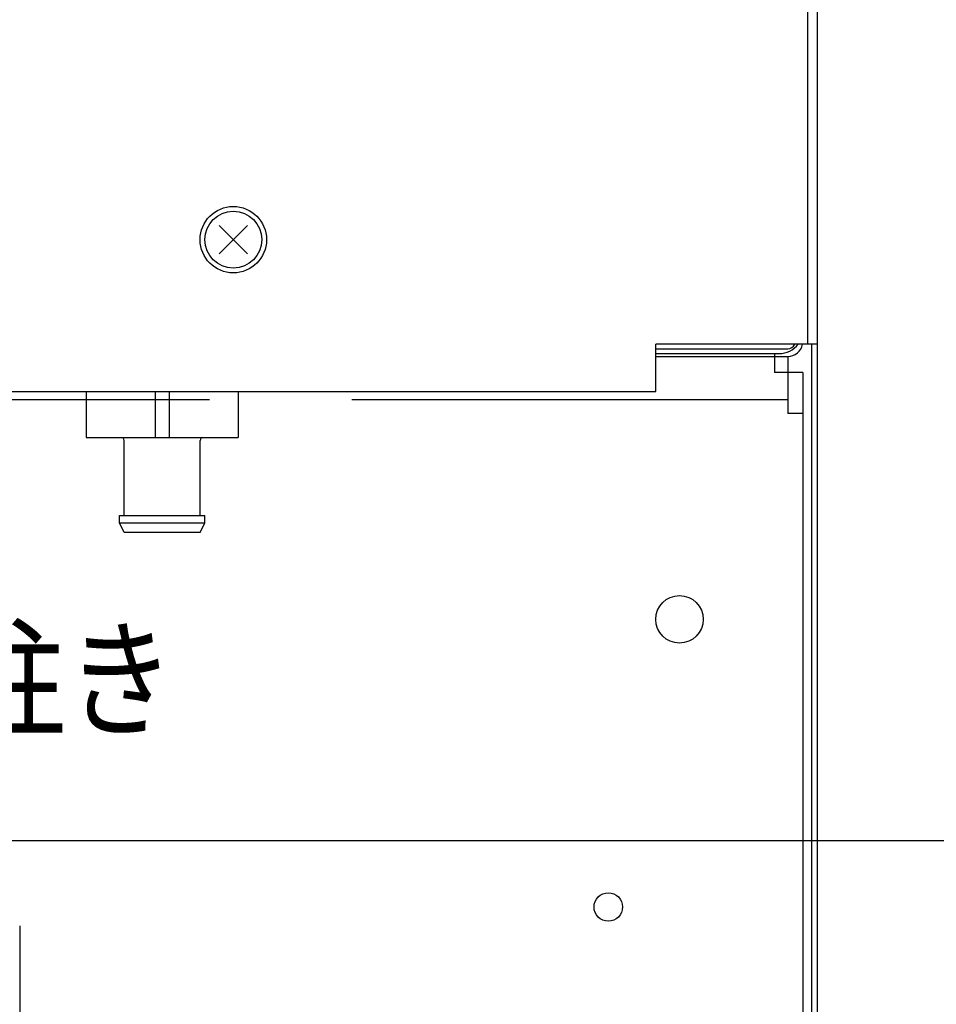
# Model space of a CAD drawing. Extents: x 0 to 420, y 0 to 297.
# Drawn here: x 102 to 108, y 55 to 62 of the extents above; entities that cross this region are included whole.
import ezdxf

# ---------------------------------------------------------------- set-up
doc = ezdxf.new("R2010")
doc.units = 0
doc.layers.get('0').update_dxf_attribs({"linetype": 'CONTINUOUS'})
doc.layers.get('DEFPOINTS').update_dxf_attribs({"linetype": 'CONTINUOUS'})
doc.layers.add('DD0', color=4, linetype='CONTINUOUS')
doc.layers.add('M1', color=2, linetype='CONTINUOUS')
doc.styles.get("Standard").update_dxf_attribs({"font": 'txt', "bigfont": 'BIGFONT'})
doc.dimstyles.new('LEADSTYL', dxfattribs={"dimtxt": 3, "dimasz": 3, "dimexe": 0.18, "dimexo": 0.0625, "dimgap": 1, "dimtad": 0, "dimtih": 1, "dimtoh": 1, "dimdec": 4, "dimzin": 0, "dimtxsty": 'STANDARD', "dimblk1": 'OPEN', "dimblk2": 'OPEN', "dimsah": 1, "dimcen": 0.09, "dimazin": 3, "dimtfac": 1, "dimtdec": 4, "dimtofl": 0, "dimtmove": 0, "dimatfit": 3, "dimtolj": 1, "dimtzin": 0})
doc.dimstyles.get("Standard").update_dxf_attribs({"dimtxt": 3.5, "dimasz": 3, "dimexe": 1.5, "dimexo": 0.5, "dimgap": 1.5, "dimtad": 3, "dimtxsty": 'STANDARD', "dimblk1": 'OPEN', "dimblk2": 'OPEN', "dimsah": 1, "dimcen": 0.09, "dimazin": 3, "dimtfac": 1, "dimtdec": 4, "dimtofl": 0, "dimtmove": 0, "dimatfit": 3, "dimtolj": 1, "dimtzin": 0})

# ---------------------------------------------------------------- blocks, each defined once
blk = doc.blocks.new('_OPEN')
at = {"color": 0}
for p, q in [((-0.965926, 0.258819), (0, 0)), ((0, 0), (-1, 0)), ((0, 0), (-0.965926, -0.258819))]:
    blk.add_line(p, q, dxfattribs=at)
blk = doc.blocks.new('*D7')
at = {"layer": 'DD0'}
for p, q in [((99.980972, 56.263809), (116.713455, 56.263809)), ((115.213455, 53.263809), (115.213455, 36.954689)), ((106.800011, 33.954689), (116.713455, 33.954689))]:
    blk.add_line(p, q, dxfattribs=at)
at = {"layer": 'DEFPOINTS'}
for p in [(99.48097, 56.263808), (115.213455, 56.263808), (106.300008, 33.954689)]:
    blk.add_point(p, dxfattribs=at)
at = {"layer": 'DD0', "xscale": 3, "yscale": 3}
for p, rotation in [((115.213455, 56.263809), 90), ((115.213455, 33.954689), 270)]:
    blk.add_blockref('_OPEN', p, dxfattribs=dict(at, rotation=rotation))
at = {"layer": 'DD0', "width": 0.833333}
blk.add_text('３１９', height=2.5, rotation=90.000003, dxfattribs=at).set_placement((114.013458, 41.567583))
blk = doc.blocks.new('*D10')
at = {"layer": 'DD0'}
for p, q in [((75.279854, 93.545403), (121.984932, 93.545403)), ((120.484932, 90.545403), (120.484932, 36.954689)), ((106.800011, 33.954689), (121.984932, 33.954689))]:
    blk.add_line(p, q, dxfattribs=at)
at = {"layer": 'DEFPOINTS'}
for p in [(74.779854, 93.545401), (120.484932, 93.545401), (106.300008, 33.954689)]:
    blk.add_point(p, dxfattribs=at)
at = {"layer": 'DD0', "xscale": 3, "yscale": 3}
for p, rotation in [((120.484932, 93.545403), 90), ((120.484932, 33.954689), 270)]:
    blk.add_blockref('_OPEN', p, dxfattribs=dict(at, rotation=rotation))
at = {"layer": 'DD0', "width": 0.833333}
blk.add_text('８５８', height=2.5, rotation=90.000003, dxfattribs=at).set_placement((119.284935, 60.208379))

msp = doc.modelspace()

# ---------------------------------------------------------------- linework, layer by layer
at = {"layer": 'M1'}
for p, q in [((107.462544, 183.544432), (107.462544, 59.924817)), ((107.532544, 183.544432), (107.532544, 45.294755)), ((107.462544, 99.957872), (107.462544, 59.924817)), ((103.331489, 60.798762), (103.1236, 60.590872)), ((103.1236, 60.798762), (103.331489, 60.590872)), ((106.342544, 59.574817), (106.342544, 59.924817)), ((107.462544, 59.924817), (106.342544, 59.924817)), ((106.342544, 59.574817), (106.342544, 59.924817)), ((107.462544, 59.924817), (106.342544, 59.924817)), ((107.532544, 59.924817), (107.462544, 59.924817)), ((107.490544, 59.924817), (107.490544, 45.294755)), ((65.042544, 59.574817), (106.342544, 59.574817)), ((65.042544, 59.574817), (106.342544, 59.574817))]:
    msp.add_line(p, q, dxfattribs=at)
at = {"layer": 'M1', "color": 234}
for p, q in [((106.342544, 59.889817), (107.315544, 59.889817)), ((106.342544, 59.833817), (107.315544, 59.833817)), ((107.315544, 59.833817), (107.315544, 59.413755)), ((100.294942, 59.516559), (103.052805, 59.516559)), ((104.102805, 59.516559), (107.315544, 59.516559)), ((107.427544, 59.413755), (107.315544, 59.413755)), ((107.427544, 59.413755), (107.427544, 45.273755))]:
    msp.add_line(p, q, dxfattribs=at)
at = {"layer": 'M1', "color": 2}
for p, q in [((106.342544, 59.854817), (107.252544, 59.854817)), ((107.217544, 59.854817), (107.217544, 59.714817)), ((107.427544, 59.714817), (107.217544, 59.714817)), ((107.427544, 59.714817), (107.427544, 45.294755))]:
    msp.add_line(p, q, dxfattribs=at)
at = {"layer": 'M1', "color": 3}
for p, q in [((102.142919, 59.574817), (102.142919, 59.235431)), ((102.650419, 59.574817), (102.650419, 59.235431)), ((102.755419, 59.574817), (102.755419, 59.235431)), ((103.262919, 59.574817), (103.262919, 59.235431)), ((102.142919, 59.235431), (103.262919, 59.235431)), ((102.422919, 58.661431), (102.422919, 59.214431)), ((102.982919, 58.661431), (102.982919, 59.214431)), ((102.387919, 58.605431), (102.387919, 58.661431)), ((102.387919, 58.661431), (103.017919, 58.661431)), ((102.387919, 58.605431), (103.017919, 58.605431)), ((102.422919, 58.535431), (102.387919, 58.605431)), ((102.982919, 58.535431), (103.017919, 58.605431)), ((103.017919, 58.605431), (103.017919, 58.661431)), ((102.982919, 58.535431), (102.422919, 58.535431))]:
    msp.add_line(p, q, dxfattribs=at)
at = {"layer": 'M1', "color": 5}
msp.add_line((101.652544, 55.633858), (101.652544, 47.583755), dxfattribs=at)
at = {"layer": 'M1'}
for radius in [0.245, 0.21]:
    msp.add_circle((103.227544, 60.694817), radius, dxfattribs=at)
at = {"layer": 'M1', "color": 2}
msp.add_circle((106.517734, 57.894817), 0.175, dxfattribs=at)
at = {"layer": 'M1', "color": 234}
msp.add_circle((105.992544, 55.773689), 0.105, dxfattribs=at)
at = {"layer": 'M1', "color": 2}
msp.add_arc((107.252544, 60.029817), 0.175, 270, 323.130102, dxfattribs=at)
at = {"layer": 'M1', "color": 234}
for radius, end in [(0.112, 349.126572), (0.056, 337.834696)]:
    msp.add_arc((107.315544, 59.945817), radius, 270, end, dxfattribs=at)
at = {"layer": 'M1', "color": 3}
for centre, start, end in [((102.401919, 59.214431), 0, 90), ((103.003919, 59.214431), 90, 180)]:
    msp.add_arc(centre, 0.021, start, end, dxfattribs=at)

# ---------------------------------------------------------------- texts
at = {"layer": 'M1', "color": 234, "width": 0.833333}
msp.add_text('ふろ往き', height=0.7, dxfattribs=at).set_placement((99.610875, 57.103817))

# ---------------------------------------------------------------- dimensions: what is measured, and where the dimension line sits
at = {"layer": 'DD0'}
for base, p2, picture, middle in [((120.484932, 93.545401), (74.779854, 93.545401), '*D10', (120.484932, 63.750045)), ((115.213455, 56.263808), (99.48097, 56.263808), '*D7', (115.213455, 45.109249))]:
    dim = msp.add_linear_dim(base=base, p1=(106.300008, 33.954689), p2=p2, angle=90, dimstyle='STANDARD', dxfattribs=at)
    dim.commit()
    dim.dimension.update_dxf_attribs({"geometry": picture, "text_midpoint": middle})

# ---------------------------------------------------------------- leaders
for points in [[(104.430435, 47.612061), (123.71138, 82.504005), (143.211365, 82.504005)], [(82.541321, 56.214821), (92.673386, 11.467345), (122.173386, 11.467345)], [(94.884766, 56.263821), (104.982018, 21.080648), (141.982025, 21.080648)], [(98.190002, 56.263817), (110.491653, 26.383371), (147.491653, 26.383371)]]:
    msp.add_leader(points, dimstyle='LEADSTYL', dxfattribs=at)

doc.saveas('drawing.dxf')
